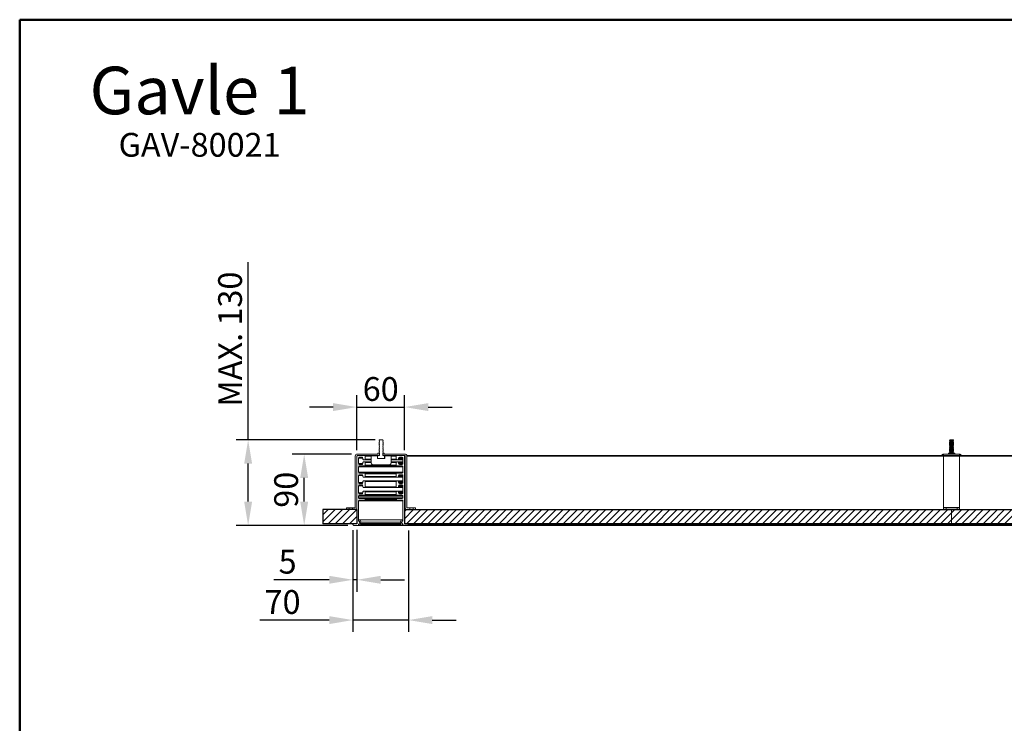
# Model space of a CAD drawing. Extents: x 20956 to 23440, y -5766 to -3116.
# Drawn here: x 20956 to 22198, y -4003 to -3116 of the extents above; entities that cross this region are included whole.
import ezdxf

# ---------------------------------------------------------------- set-up
doc = ezdxf.new("R2010")
doc.units = 0
doc.layers.get('0').update_dxf_attribs({"linetype": 'CONTINUOUS'})
doc.layers.get('DEFPOINTS').update_dxf_attribs({"linetype": 'CONTINUOUS'})
doc.layers.add('AM_VIS', color=7, linetype='CONTINUOUS', lineweight=50)
doc.layers.add('FORMAT', color=7, linetype='CONTINUOUS')
doc.styles.get("Standard").update_dxf_attribs({"font": 'arial_0.ttf'})
doc.dimstyles.new('YUTH', dxfattribs={"dimscale": 12, "dimtxt": 2.5, "dimasz": 2.5, "dimexe": 1.25, "dimexo": 0.625, "dimtad": 1, "dimdec": 0, "dimzin": 0, "dimdsep": 46, "dimlunit": 6, "dimtxsty": 'Standard', "dimcen": 2.5, "dimclrd": 5, "dimclre": 5, "dimclrt": 2, "dimadec": 0, "dimazin": 0, "dimtfac": 1, "dimtdec": 0, "dimtmove": 0, "dimatfit": 3, "dimfxl": 0, "dimtolj": 1, "dimtzin": 0, "dimarcsym": 0})
pattern_1 = [(45, (21089.648, -6369.13), (-4.490577, 4.490577), [])]

# ---------------------------------------------------------------- blocks, each defined once
blk = doc.blocks.new('*D91')
at = {"layer": 'AM_VIS', "color": 5, "lineweight": -2}
for p, q in [((21374.3, -3663.7), (21299.8, -3663.7)), ((21314.8, -3723.7), (21314.8, -3693.7)), ((21370, -3753.7), (21299.8, -3753.7))]:
    blk.add_line(p, q, dxfattribs=at)
at = {"layer": 'AM_VIS', "color": 5}
for points in [[(21309.8, -3693.7), (21319.8, -3693.7), (21314.8, -3663.7)], [(21309.8, -3723.7), (21319.8, -3723.7), (21314.8, -3753.7)]]:
    blk.add_solid(points, dxfattribs=at)
at = {"layer": 'DEFPOINTS', "color": 0}
for p in [(21314.8, -3663.7), (21381.8, -3663.7), (21377.5, -3753.7)]:
    blk.add_point(p, dxfattribs=at)
at = {"layer": 'AM_VIS', "color": 2, "insert": (21292, -3708.7), "char_height": 30, "attachment_point": 5, "rotation": 90}
blk.add_mtext('\\A1;90', dxfattribs=at)
blk = doc.blocks.new('*D92')
at = {"layer": 'AM_VIS', "color": 5, "lineweight": -2}
for p, q in [((21376.3, -3759.9), (21376.3, -3837.2)), ((21381.3, -3759.2), (21381.3, -3837.2)), ((21346.3, -3822.2), (21276.4, -3822.2)), ((21381.3, -3822.2), (21376.3, -3822.2)), ((21411.3, -3822.2), (21441.3, -3822.2))]:
    blk.add_line(p, q, dxfattribs=at)
at = {"layer": 'AM_VIS', "color": 5}
for points in [[(21346.3, -3817.2), (21346.3, -3827.2), (21376.3, -3822.2)], [(21411.3, -3817.2), (21411.3, -3827.2), (21381.3, -3822.2)]]:
    blk.add_solid(points, dxfattribs=at)
at = {"layer": 'DEFPOINTS', "color": 0}
for p in [(21376.3, -3752.4), (21381.3, -3751.7), (21381.3, -3822.2)]:
    blk.add_point(p, dxfattribs=at)
at = {"layer": 'AM_VIS', "color": 2, "insert": (21293.9, -3799.4), "char_height": 30, "attachment_point": 5}
blk.add_mtext('\\A1;5', dxfattribs=at)
blk = doc.blocks.new('*D93')
at = {"layer": 'AM_VIS', "color": 5, "lineweight": -2}
for p, q in [((21376.3, -3759.7), (21376.3, -3888)), ((21446.3, -3759.9), (21446.3, -3888)), ((21346.3, -3873), (21258.7, -3873)), ((21446.3, -3873), (21376.3, -3873)), ((21476.3, -3873), (21506.3, -3873))]:
    blk.add_line(p, q, dxfattribs=at)
at = {"layer": 'AM_VIS', "color": 5}
for points in [[(21346.3, -3868), (21346.3, -3878), (21376.3, -3873)], [(21476.3, -3868), (21476.3, -3878), (21446.3, -3873)]]:
    blk.add_solid(points, dxfattribs=at)
at = {"layer": 'DEFPOINTS', "color": 0}
for p in [(21376.3, -3752.2), (21446.3, -3752.4), (21446.3, -3873)]:
    blk.add_point(p, dxfattribs=at)
at = {"layer": 'AM_VIS', "color": 2, "insert": (21287.5, -3850.2), "char_height": 30, "attachment_point": 5}
blk.add_mtext('\\A1;70', dxfattribs=at)
blk = doc.blocks.new('*D94')
at = {"layer": 'AM_VIS', "color": 5, "lineweight": -2}
for p, q in [((21244.1, -3645.7), (21244.1, -3421.8)), ((21404.3, -3645.7), (21229.1, -3645.7)), ((21244.1, -3723.7), (21244.1, -3675.7)), ((21370, -3753.7), (21229.1, -3753.7))]:
    blk.add_line(p, q, dxfattribs=at)
at = {"layer": 'AM_VIS', "color": 5}
for points in [[(21239.1, -3675.7), (21249.1, -3675.7), (21244.1, -3645.7)], [(21239.1, -3723.7), (21249.1, -3723.7), (21244.1, -3753.7)]]:
    blk.add_solid(points, dxfattribs=at)
at = {"layer": 'DEFPOINTS', "color": 0}
for p in [(21244.1, -3645.7), (21411.8, -3645.7), (21377.5, -3753.7)]:
    blk.add_point(p, dxfattribs=at)
at = {"layer": 'AM_VIS', "color": 2, "insert": (21221.3, -3518.8), "char_height": 30, "attachment_point": 5, "rotation": 90}
blk.add_mtext('\\A1;MAX. 130', dxfattribs=at)
blk = doc.blocks.new('*D99')
at = {"layer": 'AM_VIS', "color": 5, "lineweight": -2}
for p, q in [((21381.3, -3658.7), (21381.3, -3589.5)), ((21441.3, -3658.7), (21441.3, -3589.5)), ((21351.3, -3604.5), (21321.3, -3604.5)), ((21381.3, -3604.5), (21441.3, -3604.5)), ((21471.3, -3604.5), (21501.3, -3604.5))]:
    blk.add_line(p, q, dxfattribs=at)
at = {"layer": 'AM_VIS', "color": 5}
for points in [[(21351.3, -3599.5), (21351.3, -3609.5), (21381.3, -3604.5)], [(21471.3, -3599.5), (21471.3, -3609.5), (21441.3, -3604.5)]]:
    blk.add_solid(points, dxfattribs=at)
at = {"layer": 'DEFPOINTS', "color": 0}
for p in [(21441.3, -3604.5), (21381.3, -3666.2), (21441.3, -3666.2)]:
    blk.add_point(p, dxfattribs=at)
at = {"layer": 'AM_VIS', "color": 2, "insert": (21411.3, -3581.7), "char_height": 30, "attachment_point": 5}
blk.add_mtext('\\A1;60', dxfattribs=at)

msp = doc.modelspace()

# ---------------------------------------------------------------- hatches: boundary and pattern name
at = {"layer": 'FORMAT'}
h = msp.add_hatch(dxfattribs=at)
h.set_pattern_fill('ANSI31', scale=2.0002, style=0)
h.set_pattern_definition(pattern_1)
h.paths.add_polyline_path([(21381.3, -3733.7), (21338.5, -3733.7), (21338.5, -3751.7), (21381.3, -3751.7)], flags=0)
h = msp.add_hatch(dxfattribs=at)
h.set_pattern_fill('ANSI31', scale=2.0002, style=0)
h.set_pattern_definition(pattern_1)
h.paths.add_polyline_path([(22821.3, -3751.7), (22821.3, -3733.7), (21441.3, -3733.7), (21441.3, -3751.7)])

# ---------------------------------------------------------------- linework, layer by layer
at = {"color": 7, "linetype": 'Continuous', "lineweight": 15}
for p, q in [((21409.3, -3646.5), (21409.7, -3646.2)), ((21409.3, -3646.7), (21409.3, -3646.5)), ((21409.7, -3647), (21409.3, -3646.7)), ((21409.3, -3647.3), (21409.7, -3647)), ((21409.3, -3647.5), (21409.3, -3647.3)), ((21409.7, -3647.8), (21409.3, -3647.5)), ((21409.3, -3648.1), (21409.7, -3647.8)), ((21409.3, -3648.3), (21409.3, -3648.1)), ((21409.7, -3648.6), (21409.3, -3648.3)), ((21409.3, -3648.9), (21409.7, -3648.6)), ((21409.3, -3649.1), (21409.3, -3648.9)), ((21409.7, -3649.4), (21409.3, -3649.1)), ((21409.3, -3649.7), (21409.7, -3649.4)), ((21409.3, -3649.9), (21409.3, -3649.7)), ((21409.7, -3650.2), (21409.3, -3649.9)), ((21409.3, -3650.5), (21409.7, -3650.2)), ((21409.3, -3650.7), (21409.3, -3650.5)), ((21409.7, -3651), (21409.3, -3650.7)), ((21409.3, -3651.3), (21409.7, -3651)), ((21409.5, -3646), (21409.7, -3645.7)), ((21409.7, -3646.2), (21409.5, -3646)), ((21409.7, -3645.7), (21413.9, -3645.7)), ((21413.9, -3645.7), (21414.1, -3646)), ((21414.1, -3646), (21413.9, -3646.2)), ((21413.9, -3646.2), (21414.3, -3646.5)), ((21414.3, -3646.7), (21413.9, -3647)), ((21413.9, -3647), (21414.3, -3647.3)), ((21414.3, -3647.5), (21413.9, -3647.8)), ((21413.9, -3647.8), (21414.3, -3648.1)), ((21414.3, -3648.3), (21413.9, -3648.6)), ((21413.9, -3648.6), (21414.3, -3648.9)), ((21414.3, -3649.1), (21413.9, -3649.4)), ((21413.9, -3649.4), (21414.3, -3649.7)), ((21414.3, -3649.9), (21413.9, -3650.2)), ((21413.9, -3650.2), (21414.3, -3650.5)), ((21414.3, -3650.7), (21413.9, -3651)), ((21413.9, -3651), (21414.3, -3651.3)), ((21414.3, -3646.5), (21414.3, -3646.7)), ((21414.3, -3647.3), (21414.3, -3647.5)), ((21414.3, -3648.1), (21414.3, -3648.3)), ((21414.3, -3648.9), (21414.3, -3649.1)), ((21414.3, -3649.7), (21414.3, -3649.9)), ((21414.3, -3650.5), (21414.3, -3650.7)), ((22129.2, -3646.2), (22128.8, -3646.5)), ((22128.8, -3646.5), (22128.8, -3646.7)), ((22131.5, -3646.5), (22128.8, -3646.5)), ((22128.8, -3646.7), (22129.2, -3647)), ((22131.5, -3646.7), (22128.8, -3646.7)), ((22129.2, -3647), (22128.8, -3647.3)), ((22128.8, -3647.3), (22128.8, -3647.5)), ((22131.5, -3647.3), (22128.8, -3647.3)), ((22128.8, -3647.5), (22129.2, -3647.8)), ((22131.5, -3647.5), (22128.8, -3647.5)), ((22129.2, -3647.8), (22128.8, -3648.1)), ((22128.8, -3648.1), (22128.8, -3648.3)), ((22131.5, -3648.1), (22128.8, -3648.1)), ((22128.8, -3648.3), (22129.2, -3648.6)), ((22131.5, -3648.3), (22128.8, -3648.3)), ((22129.2, -3648.6), (22128.8, -3648.9)), ((22128.8, -3648.9), (22128.8, -3649.1)), ((22131.5, -3648.9), (22128.8, -3648.9)), ((22128.8, -3649.1), (22129.2, -3649.4)), ((22131.5, -3649.1), (22128.8, -3649.1)), ((22129.2, -3649.4), (22128.8, -3649.7)), ((22128.8, -3649.7), (22128.8, -3649.9)), ((22131.5, -3649.7), (22128.8, -3649.7)), ((22128.8, -3649.9), (22129.2, -3650.2)), ((22131.5, -3649.9), (22128.8, -3649.9)), ((22129.2, -3650.2), (22128.8, -3650.5)), ((22128.8, -3650.5), (22128.8, -3650.7)), ((22131.5, -3650.5), (22128.8, -3650.5)), ((22128.8, -3650.7), (22129.2, -3651)), ((22131.5, -3650.7), (22128.8, -3650.7)), ((22129.2, -3651), (22128.8, -3651.3)), ((22129.2, -3645.7), (22129, -3646)), ((22129, -3646), (22129.2, -3646.2)), ((22129, -3646), (22133.6, -3646)), ((22129.3, -3645.7), (22129.2, -3645.7)), ((22131.5, -3646.2), (22129.2, -3646.2)), ((22131.5, -3647), (22129.2, -3647)), ((22131.5, -3647.8), (22129.2, -3647.8)), ((22131.5, -3648.6), (22129.2, -3648.6)), ((22131.5, -3649.4), (22129.2, -3649.4)), ((22131.5, -3650.2), (22129.2, -3650.2)), ((22131.5, -3651), (22129.2, -3651)), ((22133.4, -3645.7), (22129.3, -3645.7)), ((22133.4, -3646.2), (22131.5, -3646.2)), ((22133.8, -3646.5), (22131.5, -3646.5)), ((22133.8, -3646.7), (22131.5, -3646.7)), ((22133.4, -3647), (22131.5, -3647)), ((22133.8, -3647.3), (22131.5, -3647.3)), ((22133.8, -3647.5), (22131.5, -3647.5)), ((22133.4, -3647.8), (22131.5, -3647.8)), ((22133.8, -3648.1), (22131.5, -3648.1)), ((22133.8, -3648.3), (22131.5, -3648.3)), ((22133.4, -3648.6), (22131.5, -3648.6)), ((22133.8, -3648.9), (22131.5, -3648.9)), ((22133.8, -3649.1), (22131.5, -3649.1)), ((22133.4, -3649.4), (22131.5, -3649.4)), ((22133.8, -3649.7), (22131.5, -3649.7)), ((22133.8, -3649.9), (22131.5, -3649.9)), ((22133.4, -3650.2), (22131.5, -3650.2)), ((22133.8, -3650.5), (22131.5, -3650.5)), ((22133.8, -3650.7), (22131.5, -3650.7)), ((22133.4, -3651), (22131.5, -3651)), ((22133.6, -3646), (22133.4, -3645.7)), ((22133.4, -3646.2), (22133.6, -3646)), ((22133.8, -3646.5), (22133.4, -3646.2)), ((22133.4, -3647), (22133.8, -3646.7)), ((22133.8, -3647.3), (22133.4, -3647)), ((22133.4, -3647.8), (22133.8, -3647.5)), ((22133.8, -3648.1), (22133.4, -3647.8)), ((22133.4, -3648.6), (22133.8, -3648.3)), ((22133.8, -3648.9), (22133.4, -3648.6)), ((22133.4, -3649.4), (22133.8, -3649.1)), ((22133.8, -3649.7), (22133.4, -3649.4)), ((22133.4, -3650.2), (22133.8, -3649.9)), ((22133.8, -3650.5), (22133.4, -3650.2)), ((22133.4, -3651), (22133.8, -3650.7)), ((22133.8, -3651.3), (22133.4, -3651)), ((22133.8, -3646.7), (22133.8, -3646.5)), ((22133.8, -3647.5), (22133.8, -3647.3)), ((22133.8, -3648.3), (22133.8, -3648.1)), ((22133.8, -3649.1), (22133.8, -3648.9)), ((22133.8, -3649.9), (22133.8, -3649.7)), ((22133.8, -3650.7), (22133.8, -3650.5)), ((21407.8, -3663.7), (21407.8, -3662.7)), ((21409.7, -3662.7), (21407.8, -3662.7)), ((21409.3, -3651.5), (21409.3, -3651.3)), ((21409.7, -3651.8), (21409.3, -3651.5)), ((21409.3, -3652.1), (21409.7, -3651.8)), ((21409.3, -3652.3), (21409.3, -3652.1)), ((21409.7, -3652.6), (21409.3, -3652.3)), ((21409.3, -3652.9), (21409.7, -3652.6)), ((21409.3, -3653.1), (21409.3, -3652.9)), ((21409.7, -3653.4), (21409.3, -3653.1)), ((21409.3, -3653.7), (21409.7, -3653.4)), ((21409.3, -3653.9), (21409.3, -3653.7)), ((21409.7, -3654.2), (21409.3, -3653.9)), ((21409.3, -3654.5), (21409.7, -3654.2)), ((21409.3, -3654.7), (21409.3, -3654.5)), ((21409.7, -3655), (21409.3, -3654.7)), ((21409.3, -3655.3), (21409.7, -3655)), ((21409.3, -3655.5), (21409.3, -3655.3)), ((21409.7, -3655.8), (21409.3, -3655.5)), ((21409.3, -3656.1), (21409.7, -3655.8)), ((21409.3, -3656.3), (21409.3, -3656.1)), ((21409.7, -3656.6), (21409.3, -3656.3)), ((21409.3, -3656.9), (21409.7, -3656.6)), ((21409.3, -3657.1), (21409.3, -3656.9)), ((21409.7, -3657.4), (21409.3, -3657.1)), ((21409.3, -3657.7), (21409.7, -3657.4)), ((21409.3, -3657.9), (21409.3, -3657.7)), ((21409.7, -3658.2), (21409.3, -3657.9)), ((21409.3, -3658.5), (21409.7, -3658.2)), ((21409.3, -3658.7), (21409.3, -3658.5)), ((21409.7, -3659), (21409.3, -3658.7)), ((21409.3, -3659.3), (21409.7, -3659)), ((21409.3, -3659.5), (21409.3, -3659.3)), ((21409.7, -3659.8), (21409.3, -3659.5)), ((21409.3, -3660.1), (21409.7, -3659.8)), ((21409.3, -3660.3), (21409.3, -3660.1)), ((21409.7, -3660.6), (21409.3, -3660.3)), ((21409.3, -3660.9), (21409.7, -3660.6)), ((21409.3, -3661.1), (21409.3, -3660.9)), ((21409.7, -3661.4), (21409.3, -3661.1)), ((21409.3, -3661.7), (21409.7, -3661.4)), ((21409.3, -3661.9), (21409.3, -3661.7)), ((21409.7, -3662.2), (21409.3, -3661.9)), ((21409.3, -3662.5), (21409.7, -3662.2)), ((21409.3, -3662.7), (21409.3, -3662.5)), ((21409.7, -3663), (21409.3, -3662.7)), ((21409.3, -3663.3), (21409.7, -3663)), ((21409.3, -3663.5), (21409.3, -3663.3)), ((21409.7, -3663.8), (21409.3, -3663.5)), ((21409.7, -3662.7), (21409.7, -3665.7)), ((21414.3, -3651.5), (21413.9, -3651.8)), ((21413.9, -3651.8), (21414.3, -3652.1)), ((21414.3, -3652.3), (21413.9, -3652.6)), ((21413.9, -3652.6), (21414.3, -3652.9)), ((21414.3, -3653.1), (21413.9, -3653.4)), ((21413.9, -3653.4), (21414.3, -3653.7)), ((21414.3, -3653.9), (21413.9, -3654.2)), ((21413.9, -3654.2), (21414.3, -3654.5)), ((21414.3, -3654.7), (21413.9, -3655)), ((21413.9, -3655), (21414.3, -3655.3)), ((21414.3, -3655.5), (21413.9, -3655.8)), ((21413.9, -3655.8), (21414.3, -3656.1)), ((21414.3, -3656.3), (21413.9, -3656.6)), ((21413.9, -3656.6), (21414.3, -3656.9)), ((21414.3, -3657.1), (21413.9, -3657.4)), ((21413.9, -3657.4), (21414.3, -3657.7)), ((21414.3, -3657.9), (21413.9, -3658.2)), ((21413.9, -3658.2), (21414.3, -3658.5)), ((21414.3, -3658.7), (21413.9, -3659)), ((21413.9, -3659), (21414.3, -3659.3)), ((21414.3, -3659.5), (21413.9, -3659.8)), ((21413.9, -3659.8), (21414.3, -3660.1)), ((21414.3, -3660.3), (21413.9, -3660.6)), ((21413.9, -3660.6), (21414.3, -3660.9)), ((21414.3, -3661.1), (21413.9, -3661.4)), ((21413.9, -3661.4), (21414.3, -3661.7)), ((21414.3, -3661.9), (21413.9, -3662.2)), ((21413.9, -3662.2), (21414.3, -3662.5)), ((21413.9, -3665.7), (21413.9, -3662.7)), ((21415.8, -3662.7), (21413.9, -3662.7)), ((21414.3, -3662.7), (21413.9, -3663)), ((21413.9, -3663), (21414.3, -3663.3)), ((21414.3, -3663.5), (21413.9, -3663.8)), ((21414.3, -3651.3), (21414.3, -3651.5)), ((21414.3, -3652.1), (21414.3, -3652.3)), ((21414.3, -3652.9), (21414.3, -3653.1)), ((21414.3, -3653.7), (21414.3, -3653.9)), ((21414.3, -3654.5), (21414.3, -3654.7)), ((21414.3, -3655.3), (21414.3, -3655.5)), ((21414.3, -3656.1), (21414.3, -3656.3)), ((21414.3, -3656.9), (21414.3, -3657.1)), ((21414.3, -3657.7), (21414.3, -3657.9)), ((21414.3, -3658.5), (21414.3, -3658.7)), ((21414.3, -3659.3), (21414.3, -3659.5)), ((21414.3, -3660.1), (21414.3, -3660.3)), ((21414.3, -3660.9), (21414.3, -3661.1)), ((21414.3, -3661.7), (21414.3, -3661.9)), ((21414.3, -3662.5), (21414.3, -3662.7)), ((21414.3, -3663.3), (21414.3, -3663.5)), ((21415.8, -3662.7), (21415.8, -3663.7)), ((22127.3, -3662.7), (22127.3, -3663.7)), ((22127.3, -3662.7), (22131.3, -3662.7)), ((22128.8, -3651.3), (22128.8, -3651.5)), ((22131.5, -3651.3), (22128.8, -3651.3)), ((22128.8, -3651.5), (22129.2, -3651.8)), ((22131.5, -3651.5), (22128.8, -3651.5)), ((22129.2, -3651.8), (22128.8, -3652.1)), ((22128.8, -3652.1), (22128.8, -3652.3)), ((22131.5, -3652.1), (22128.8, -3652.1)), ((22128.8, -3652.3), (22129.2, -3652.6)), ((22131.5, -3652.3), (22128.8, -3652.3)), ((22129.2, -3652.6), (22128.8, -3652.9)), ((22128.8, -3652.9), (22128.8, -3653.1)), ((22131.5, -3652.9), (22128.8, -3652.9)), ((22128.8, -3653.1), (22129.2, -3653.4)), ((22131.5, -3653.1), (22128.8, -3653.1)), ((22129.2, -3653.4), (22128.8, -3653.7)), ((22128.8, -3653.7), (22128.8, -3653.9)), ((22131.5, -3653.7), (22128.8, -3653.7)), ((22128.8, -3653.9), (22129.2, -3654.2)), ((22131.5, -3653.9), (22128.8, -3653.9)), ((22129.2, -3654.2), (22128.8, -3654.5)), ((22128.8, -3654.5), (22128.8, -3654.7)), ((22131.5, -3654.5), (22128.8, -3654.5)), ((22128.8, -3654.7), (22129.2, -3655)), ((22131.5, -3654.7), (22128.8, -3654.7)), ((22129.2, -3655), (22128.8, -3655.3)), ((22128.8, -3655.3), (22128.8, -3655.5)), ((22131.5, -3655.3), (22128.8, -3655.3)), ((22128.8, -3655.5), (22129.2, -3655.8)), ((22131.5, -3655.5), (22128.8, -3655.5)), ((22129.2, -3655.8), (22128.8, -3656.1)), ((22128.8, -3656.1), (22128.8, -3656.3)), ((22131.5, -3656.1), (22128.8, -3656.1)), ((22128.8, -3656.3), (22129.2, -3656.6)), ((22131.5, -3656.3), (22128.8, -3656.3)), ((22129.2, -3656.6), (22128.8, -3656.9)), ((22128.8, -3656.9), (22128.8, -3657.1)), ((22131.5, -3656.9), (22128.8, -3656.9)), ((22128.8, -3657.1), (22129.2, -3657.4)), ((22131.5, -3657.1), (22128.8, -3657.1)), ((22129.2, -3657.4), (22128.8, -3657.7)), ((22128.8, -3657.7), (22128.8, -3657.9)), ((22131.5, -3657.7), (22128.8, -3657.7)), ((22128.8, -3657.9), (22129.2, -3658.2)), ((22131.5, -3657.9), (22128.8, -3657.9)), ((22129.2, -3658.2), (22128.8, -3658.5)), ((22128.8, -3658.5), (22128.8, -3658.7)), ((22131.5, -3658.5), (22128.8, -3658.5)), ((22128.8, -3658.7), (22129.2, -3659)), ((22131.5, -3658.7), (22128.8, -3658.7)), ((22129.2, -3659), (22128.8, -3659.3)), ((22128.8, -3659.3), (22128.8, -3659.5)), ((22131.5, -3659.3), (22128.8, -3659.3)), ((22128.8, -3659.5), (22129.2, -3659.8)), ((22131.5, -3659.5), (22128.8, -3659.5)), ((22129.2, -3659.8), (22128.8, -3660.1)), ((22128.8, -3660.1), (22128.8, -3660.3)), ((22131.5, -3660.1), (22128.8, -3660.1)), ((22128.8, -3660.3), (22129.2, -3660.6)), ((22131.5, -3660.3), (22128.8, -3660.3)), ((22129.2, -3660.6), (22128.8, -3660.9)), ((22128.8, -3660.9), (22128.8, -3661.1)), ((22131.5, -3660.9), (22128.8, -3660.9)), ((22128.8, -3661.1), (22129.2, -3661.4)), ((22131.5, -3661.1), (22128.8, -3661.1)), ((22129.2, -3661.4), (22128.8, -3661.7)), ((22128.8, -3661.7), (22128.8, -3661.9)), ((22131.5, -3661.7), (22128.8, -3661.7)), ((22128.8, -3661.9), (22129.2, -3662.2)), ((22131.5, -3661.9), (22128.8, -3661.9)), ((22129.2, -3662.2), (22128.8, -3662.5)), ((22128.8, -3662.5), (22128.8, -3662.7)), ((22131.5, -3662.5), (22128.8, -3662.5)), ((22128.8, -3662.7), (22128.8, -3662.7)), ((22131.5, -3662.7), (22128.8, -3662.7)), ((22131.5, -3651.8), (22129.2, -3651.8)), ((22131.5, -3652.6), (22129.2, -3652.6)), ((22131.5, -3653.4), (22129.2, -3653.4)), ((22131.5, -3654.2), (22129.2, -3654.2)), ((22131.5, -3655), (22129.2, -3655)), ((22131.5, -3655.8), (22129.2, -3655.8)), ((22131.5, -3656.6), (22129.2, -3656.6)), ((22131.5, -3657.4), (22129.2, -3657.4)), ((22131.5, -3658.2), (22129.2, -3658.2)), ((22131.5, -3659), (22129.2, -3659)), ((22131.5, -3659.8), (22129.2, -3659.8)), ((22131.5, -3660.6), (22129.2, -3660.6)), ((22131.5, -3661.4), (22129.2, -3661.4)), ((22131.5, -3662.2), (22129.2, -3662.2)), ((22131.3, -3662.7), (22135.3, -3662.7)), ((22133.8, -3651.3), (22131.5, -3651.3)), ((22133.8, -3651.5), (22131.5, -3651.5)), ((22133.4, -3651.8), (22131.5, -3651.8)), ((22133.8, -3652.1), (22131.5, -3652.1)), ((22133.8, -3652.3), (22131.5, -3652.3)), ((22133.4, -3652.6), (22131.5, -3652.6)), ((22133.8, -3652.9), (22131.5, -3652.9)), ((22133.8, -3653.1), (22131.5, -3653.1)), ((22133.4, -3653.4), (22131.5, -3653.4)), ((22133.8, -3653.7), (22131.5, -3653.7)), ((22133.8, -3653.9), (22131.5, -3653.9)), ((22133.4, -3654.2), (22131.5, -3654.2)), ((22133.8, -3654.5), (22131.5, -3654.5)), ((22133.8, -3654.7), (22131.5, -3654.7)), ((22133.4, -3655), (22131.5, -3655)), ((22133.8, -3655.3), (22131.5, -3655.3)), ((22133.8, -3655.5), (22131.5, -3655.5)), ((22133.4, -3655.8), (22131.5, -3655.8)), ((22133.8, -3656.1), (22131.5, -3656.1)), ((22133.8, -3656.3), (22131.5, -3656.3)), ((22133.4, -3656.6), (22131.5, -3656.6)), ((22133.8, -3656.9), (22131.5, -3656.9)), ((22133.8, -3657.1), (22131.5, -3657.1)), ((22133.4, -3657.4), (22131.5, -3657.4)), ((22133.8, -3657.7), (22131.5, -3657.7)), ((22133.8, -3657.9), (22131.5, -3657.9)), ((22133.4, -3658.2), (22131.5, -3658.2)), ((22133.8, -3658.5), (22131.5, -3658.5)), ((22133.8, -3658.7), (22131.5, -3658.7)), ((22133.4, -3659), (22131.5, -3659)), ((22133.8, -3659.3), (22131.5, -3659.3)), ((22133.8, -3659.5), (22131.5, -3659.5)), ((22133.4, -3659.8), (22131.5, -3659.8)), ((22133.8, -3660.1), (22131.5, -3660.1)), ((22133.8, -3660.3), (22131.5, -3660.3)), ((22133.4, -3660.6), (22131.5, -3660.6)), ((22133.8, -3660.9), (22131.5, -3660.9)), ((22133.8, -3661.1), (22131.5, -3661.1)), ((22133.4, -3661.4), (22131.5, -3661.4)), ((22133.8, -3661.7), (22131.5, -3661.7)), ((22133.8, -3661.9), (22131.5, -3661.9)), ((22133.4, -3662.2), (22131.5, -3662.2)), ((22133.8, -3662.5), (22131.5, -3662.5)), ((22133.8, -3662.7), (22131.5, -3662.7)), ((22133.4, -3651.8), (22133.8, -3651.5)), ((22133.8, -3652.1), (22133.4, -3651.8)), ((22133.4, -3652.6), (22133.8, -3652.3)), ((22133.8, -3652.9), (22133.4, -3652.6)), ((22133.4, -3653.4), (22133.8, -3653.1)), ((22133.8, -3653.7), (22133.4, -3653.4)), ((22133.4, -3654.2), (22133.8, -3653.9)), ((22133.8, -3654.5), (22133.4, -3654.2)), ((22133.4, -3655), (22133.8, -3654.7)), ((22133.8, -3655.3), (22133.4, -3655)), ((22133.4, -3655.8), (22133.8, -3655.5)), ((22133.8, -3656.1), (22133.4, -3655.8)), ((22133.4, -3656.6), (22133.8, -3656.3)), ((22133.8, -3656.9), (22133.4, -3656.6)), ((22133.4, -3657.4), (22133.8, -3657.1)), ((22133.8, -3657.7), (22133.4, -3657.4)), ((22133.4, -3658.2), (22133.8, -3657.9)), ((22133.8, -3658.5), (22133.4, -3658.2)), ((22133.4, -3659), (22133.8, -3658.7)), ((22133.8, -3659.3), (22133.4, -3659)), ((22133.4, -3659.8), (22133.8, -3659.5)), ((22133.8, -3660.1), (22133.4, -3659.8)), ((22133.4, -3660.6), (22133.8, -3660.3)), ((22133.8, -3660.9), (22133.4, -3660.6)), ((22133.4, -3661.4), (22133.8, -3661.1)), ((22133.8, -3661.7), (22133.4, -3661.4)), ((22133.4, -3662.2), (22133.8, -3661.9)), ((22133.8, -3662.5), (22133.4, -3662.2)), ((22133.8, -3651.5), (22133.8, -3651.3)), ((22133.8, -3652.3), (22133.8, -3652.1)), ((22133.8, -3653.1), (22133.8, -3652.9)), ((22133.8, -3653.9), (22133.8, -3653.7)), ((22133.8, -3654.7), (22133.8, -3654.5)), ((22133.8, -3655.5), (22133.8, -3655.3)), ((22133.8, -3656.3), (22133.8, -3656.1)), ((22133.8, -3657.1), (22133.8, -3656.9)), ((22133.8, -3657.9), (22133.8, -3657.7)), ((22133.8, -3658.7), (22133.8, -3658.5)), ((22133.8, -3659.5), (22133.8, -3659.3)), ((22133.8, -3660.3), (22133.8, -3660.1)), ((22133.8, -3661.1), (22133.8, -3660.9)), ((22133.8, -3661.9), (22133.8, -3661.7)), ((22133.8, -3662.7), (22133.8, -3662.5)), ((22133.8, -3662.7), (22133.8, -3662.7)), ((22135.3, -3663.7), (22135.3, -3662.7)), ((21379.3, -3666.2), (21379.3, -3731.2)), ((21381.3, -3666.2), (21381.3, -3731.2)), ((21381.3, -3666.2), (21381.3, -3751.2)), ((21407.8, -3663.7), (21381.8, -3663.7)), ((21409.7, -3665.7), (21381.8, -3665.7)), ((21391.3, -3665.7), (21381.8, -3665.7)), ((21383.3, -3675.7), (21383.3, -3668.7)), ((21388.8, -3668.7), (21383.3, -3668.7)), ((21383.3, -3675.7), (21388.8, -3675.7)), ((21384.3, -3667.7), (21387.8, -3667.7)), ((21388.8, -3668.7), (21388.8, -3670)), ((21388.8, -3674.5), (21388.8, -3675.7)), ((21389.8, -3671), (21390.8, -3671)), ((21390.8, -3673.5), (21389.8, -3673.5)), ((21399.3, -3671), (21390.8, -3671)), ((21390.8, -3673.5), (21399.3, -3673.5)), ((21391.8, -3670), (21391.8, -3666.2)), ((21399.3, -3666.2), (21391.8, -3666.2)), ((21391.8, -3670), (21399.3, -3670)), ((21391.8, -3677.7), (21391.8, -3674.5)), ((21399.3, -3674.5), (21391.8, -3674.5)), ((21399.3, -3665.7), (21399.3, -3665.9)), ((21399.3, -3665.9), (21399.3, -3675.1)), ((21399.3, -3665.9), (21407.8, -3665.9)), ((21407.4, -3669.1), (21407.4, -3666.2)), ((21407.8, -3666.2), (21407.4, -3666.2)), ((21407.4, -3669.1), (21407.8, -3669.4)), ((21407.8, -3665.7), (21407.8, -3666.2)), ((21409.3, -3665.7), (21407.8, -3665.7)), ((21415.8, -3669.4), (21407.8, -3669.4)), ((21409.3, -3664.1), (21409.7, -3663.8)), ((21409.3, -3664.3), (21409.3, -3664.1)), ((21409.7, -3664.6), (21409.3, -3664.3)), ((21409.3, -3664.9), (21409.7, -3664.6)), ((21409.3, -3665.1), (21409.3, -3664.9)), ((21409.7, -3665.4), (21409.3, -3665.1)), ((21409.3, -3665.7), (21409.7, -3665.4)), ((21413.9, -3663.8), (21414.3, -3664.1)), ((21414.3, -3664.3), (21413.9, -3664.6)), ((21413.9, -3664.6), (21414.3, -3664.9)), ((21414.3, -3665.1), (21413.9, -3665.4)), ((21413.9, -3665.4), (21414.3, -3665.7)), ((21441.8, -3665.7), (21413.9, -3665.7)), ((21414.3, -3664.1), (21414.3, -3664.3)), ((21414.3, -3664.9), (21414.3, -3665.1)), ((21415.8, -3665.7), (21414.3, -3665.7)), ((21441.8, -3663.7), (21415.8, -3663.7)), ((21415.8, -3666.2), (21415.8, -3665.7)), ((21415.8, -3665.9), (21424.3, -3665.9)), ((21416.2, -3666.2), (21415.8, -3666.2)), ((21415.8, -3669.4), (21416.2, -3669.1)), ((21416.2, -3666.2), (21416.2, -3669.1)), ((21416.2, -3666.2), (21416.4, -3666.2)), ((21416.4, -3669), (21416.2, -3669.1)), ((21416.4, -3666.2), (21416.4, -3669)), ((21424.3, -3665.9), (21424.3, -3665.7)), ((21424.3, -3675.1), (21424.3, -3665.9)), ((21430.8, -3666.2), (21424.3, -3666.2)), ((21424.3, -3670), (21430.8, -3670)), ((21431.8, -3671), (21424.3, -3671)), ((21424.3, -3673.5), (21431.8, -3673.5)), ((21430.8, -3674.5), (21424.3, -3674.5)), ((21430.8, -3666.2), (21430.8, -3670)), ((21430.8, -3674.5), (21430.8, -3677.7)), ((21440.8, -3665.7), (21431.3, -3665.7)), ((21431.8, -3671), (21432.8, -3671)), ((21432.8, -3673.5), (21431.8, -3673.5)), ((21439.3, -3671), (21432.8, -3671)), ((21432.8, -3673.5), (21439.3, -3673.5)), ((21433.8, -3670), (21433.8, -3668.7)), ((21439.3, -3668.7), (21433.8, -3668.7)), ((21433.8, -3670), (21439.3, -3670)), ((21433.8, -3675.7), (21433.8, -3674.5)), ((21439.3, -3674.5), (21433.8, -3674.5)), ((21433.8, -3675.7), (21439.3, -3675.7)), ((21434.8, -3667.7), (21438.3, -3667.7)), ((21439.3, -3668.7), (21439.3, -3675.7)), ((21441.3, -3751.2), (21441.3, -3666.2)), ((21442.3, -3666.2), (21441.3, -3666.2)), ((21442.3, -3731.2), (21442.3, -3666.2)), ((21444.3, -3665.7), (21641.3, -3665.7)), ((21444.3, -3731.2), (21444.3, -3666.2)), ((21641.3, -3666.2), (21444.3, -3666.2)), ((21641.3, -3665.7), (22818.3, -3665.7)), ((22818.3, -3666.2), (21641.3, -3666.2)), ((22119.5, -3664.5), (22118.3, -3665.7)), ((22120.8, -3665.7), (22119.5, -3664.5)), ((22121.3, -3663.7), (22121.3, -3666.2)), ((22121.3, -3663.7), (22141.3, -3663.7)), ((22121.3, -3666.2), (22141.3, -3666.2)), ((22121.3, -3666.2), (22121.3, -3731.2)), ((22141.3, -3663.7), (22141.3, -3666.2)), ((22141.3, -3666.2), (22141.3, -3731.2)), ((22141.8, -3665.7), (22143.1, -3664.5)), ((22144.3, -3665.7), (22143.1, -3664.5)), ((21383.3, -3686.7), (21383.3, -3679.7)), ((21439.3, -3679.7), (21383.3, -3679.7)), ((21383.3, -3686.7), (21439.3, -3686.7)), ((21387.8, -3676.7), (21384.3, -3676.7)), ((21384.3, -3678.7), (21390.8, -3678.7)), ((21390.8, -3687.7), (21384.3, -3687.7)), ((21431.8, -3678.7), (21390.8, -3678.7)), ((21390.8, -3687.7), (21431.8, -3687.7)), ((21391.8, -3677.7), (21430.8, -3677.7)), ((21402.3, -3677.2), (21421.3, -3677.2)), ((21431.8, -3678.7), (21438.3, -3678.7)), ((21438.3, -3687.7), (21431.8, -3687.7)), ((21438.3, -3676.7), (21434.8, -3676.7)), ((21439.3, -3679.7), (21439.3, -3686.7)), ((21383.3, -3699.7), (21383.3, -3690.7)), ((21388.8, -3690.7), (21383.3, -3690.7)), ((21383.3, -3699.7), (21388.8, -3699.7)), ((21384.3, -3689.7), (21387.8, -3689.7)), ((21387.8, -3700.7), (21384.3, -3700.7)), ((21388.8, -3690.7), (21388.8, -3692)), ((21388.8, -3698.5), (21388.8, -3699.7)), ((21389.8, -3693), (21390.8, -3693)), ((21390.8, -3697.5), (21389.8, -3697.5)), ((21431.8, -3693), (21390.8, -3693)), ((21390.8, -3697.5), (21431.8, -3697.5)), ((21391.8, -3692), (21391.8, -3688.7)), ((21430.8, -3688.7), (21391.8, -3688.7)), ((21391.8, -3692), (21430.8, -3692)), ((21391.8, -3705), (21391.8, -3698.5)), ((21430.8, -3698.5), (21391.8, -3698.5)), ((21430.8, -3688.7), (21430.8, -3692)), ((21430.8, -3698.5), (21430.8, -3705)), ((21431.8, -3693), (21432.8, -3693)), ((21432.8, -3697.5), (21431.8, -3697.5)), ((21439.3, -3693), (21432.8, -3693)), ((21432.8, -3697.5), (21439.3, -3697.5)), ((21433.8, -3692), (21433.8, -3690.7)), ((21439.3, -3690.7), (21433.8, -3690.7)), ((21433.8, -3692), (21439.3, -3692)), ((21433.8, -3699.7), (21433.8, -3698.5)), ((21439.3, -3698.5), (21433.8, -3698.5)), ((21433.8, -3699.7), (21439.3, -3699.7)), ((21434.8, -3689.7), (21438.3, -3689.7)), ((21438.3, -3700.7), (21434.8, -3700.7)), ((21439.3, -3690.7), (21439.3, -3699.7)), ((21383.3, -3712.7), (21383.3, -3703.7)), ((21388.8, -3703.7), (21383.3, -3703.7)), ((21383.3, -3712.7), (21388.8, -3712.7)), ((21384.3, -3702.7), (21387.8, -3702.7)), ((21388.8, -3703.7), (21388.8, -3705)), ((21388.8, -3711.5), (21388.8, -3712.7)), ((21389.8, -3706), (21390.8, -3706)), ((21390.8, -3710.5), (21389.8, -3710.5)), ((21431.8, -3706), (21390.8, -3706)), ((21390.8, -3710.5), (21431.8, -3710.5)), ((21391.8, -3705), (21430.8, -3705)), ((21391.8, -3714.7), (21391.8, -3711.5)), ((21430.8, -3711.5), (21391.8, -3711.5)), ((21430.8, -3711.5), (21430.8, -3714.7)), ((21431.8, -3706), (21432.8, -3706)), ((21432.8, -3710.5), (21431.8, -3710.5)), ((21439.3, -3706), (21432.8, -3706)), ((21432.8, -3710.5), (21439.3, -3710.5)), ((21433.8, -3705), (21433.8, -3703.7)), ((21439.3, -3703.7), (21433.8, -3703.7)), ((21433.8, -3705), (21439.3, -3705)), ((21433.8, -3712.7), (21433.8, -3711.5)), ((21439.3, -3711.5), (21433.8, -3711.5)), ((21433.8, -3712.7), (21439.3, -3712.7)), ((21434.8, -3702.7), (21438.3, -3702.7)), ((21439.3, -3703.7), (21439.3, -3712.7)), ((21383.3, -3718.7), (21383.3, -3716.7)), ((21439.3, -3716.7), (21383.3, -3716.7)), ((21383.3, -3718.7), (21439.3, -3718.7)), ((21383.3, -3747.7), (21383.3, -3722.7)), ((21439.3, -3722.7), (21383.3, -3722.7)), ((21387.8, -3713.7), (21384.3, -3713.7)), ((21384.3, -3715.7), (21390.8, -3715.7)), ((21390.8, -3719.7), (21384.3, -3719.7)), ((21384.3, -3721.7), (21390.8, -3721.7)), ((21431.8, -3715.7), (21390.8, -3715.7)), ((21390.8, -3719.7), (21431.8, -3719.7)), ((21431.8, -3721.7), (21390.8, -3721.7)), ((21391.8, -3714.7), (21430.8, -3714.7)), ((21430.8, -3720.7), (21391.8, -3720.7)), ((21431.8, -3715.7), (21438.3, -3715.7)), ((21438.3, -3719.7), (21431.8, -3719.7)), ((21431.8, -3721.7), (21438.3, -3721.7)), ((21438.3, -3713.7), (21434.8, -3713.7)), ((21439.3, -3716.7), (21439.3, -3718.7)), ((21439.3, -3722.7), (21439.3, -3747.7)), ((21368.3, -3733.7), (21368.3, -3731.7)), ((21371.5, -3731.7), (21368.3, -3731.7)), ((21371.5, -3733.7), (21368.3, -3733.7)), ((21371.5, -3731.7), (21371.5, -3733.7)), ((21375.7, -3731.7), (21371.5, -3731.7)), ((21375.7, -3733.7), (21371.5, -3733.7)), ((21375.7, -3733.7), (21375.7, -3731.7)), ((21378.8, -3731.7), (21375.7, -3731.7)), ((21378.8, -3733.7), (21375.7, -3733.7)), ((21448, -3731.7), (21444.8, -3731.7)), ((21448, -3733.7), (21444.8, -3733.7)), ((21448, -3731.7), (21448, -3733.7)), ((21452.2, -3731.7), (21448, -3731.7)), ((21452.2, -3733.7), (21448, -3733.7)), ((21452.2, -3733.7), (21452.2, -3731.7)), ((21455.3, -3731.7), (21452.2, -3731.7)), ((21455.3, -3733.7), (21452.2, -3733.7)), ((21455.3, -3731.7), (21455.3, -3733.7)), ((22121.3, -3731.2), (22121.3, -3731.7)), ((22121.3, -3731.2), (22141.3, -3731.2)), ((22121.3, -3733.7), (22121.3, -3731.7)), ((22121.3, -3731.7), (22124.3, -3731.7)), ((22124.3, -3733.7), (22121.3, -3733.7)), ((22124.3, -3731.7), (22124.3, -3733.7)), ((22124.3, -3731.7), (22138.3, -3731.7)), ((22124.3, -3733.7), (22138.3, -3733.7)), ((22131.3, -3751.2), (22131.3, -3733.7)), ((22138.3, -3733.7), (22138.3, -3731.7)), ((22138.3, -3731.7), (22141.3, -3731.7)), ((22141.3, -3733.7), (22138.3, -3733.7)), ((22141.3, -3731.2), (22141.3, -3731.7)), ((22141.3, -3731.7), (22141.3, -3733.7)), ((21383.3, -3747.7), (21383.9, -3747.7)), ((21383.8, -3747.4), (21383.8, -3747)), ((21384.5, -3748.2), (21383.8, -3748.2)), ((21384.2, -3751.8), (21384.8, -3749.4)), ((21384.2, -3751.5), (21384.8, -3749.5)), ((21439.3, -3746.6), (21384.3, -3746.6)), ((21384.5, -3746.6), (21438.1, -3746.6)), ((21386.2, -3749.7), (21385.7, -3751.3)), ((21386.2, -3749.7), (21436.5, -3749.7)), ((21436.9, -3751.3), (21436.5, -3749.7)), ((21437.8, -3749.4), (21438.5, -3751.8)), ((21437.8, -3749.4), (21437.8, -3749.4)), ((21437.8, -3749.5), (21438.4, -3751.5)), ((21438.4, -3746.6), (21439.3, -3746.6)), ((21438.5, -3748), (21439.3, -3748)), ((21438.8, -3747), (21438.8, -3747.4)), ((21438.8, -3747), (21439.3, -3747)), ((21438.8, -3747.4), (21439.3, -3747.4)), ((21376.3, -3752.2), (21376.3, -3752.5)), ((21376.4, -3752.9), (21377.2, -3753.6)), ((21380.8, -3751.7), (21376.8, -3751.7)), ((21377.5, -3753.7), (21382.4, -3753.7)), ((21440.2, -3753.7), (21382.4, -3753.7)), ((21382.9, -3753.4), (21383.1, -3752.5)), ((21382.9, -3753.4), (21383.6, -3753.4)), ((21383.5, -3752.5), (21383.1, -3752.5)), ((21383.4, -3752.2), (21384, -3751.8)), ((21383.4, -3752.2), (21383.8, -3752.2)), ((21383.4, -3752.9), (21383.5, -3752.6)), ((21383.7, -3752.3), (21384, -3752.1)), ((21438.7, -3753.5), (21383.9, -3753.5)), ((21384.1, -3751.8), (21384, -3751.8)), ((21385.7, -3751.3), (21436.9, -3751.3)), ((21386.2, -3752), (21436.4, -3752)), ((21438.5, -3751.8), (21438.6, -3751.8)), ((21438.6, -3751.8), (21439.2, -3752.2)), ((21438.7, -3752.1), (21438.9, -3752.3)), ((21438.7, -3752.1), (21439, -3752.1)), ((21438.7, -3753.5), (21439.7, -3753.5)), ((21438.9, -3752.3), (21439.3, -3752.3)), ((21439.2, -3752.6), (21439.2, -3752.9)), ((21439.2, -3752.6), (21439.5, -3752.6)), ((21439.2, -3752.9), (21439.6, -3752.9)), ((21439.5, -3752.5), (21439.7, -3753.4)), ((21440.2, -3753.7), (21445.1, -3753.7)), ((21441.3, -3751.2), (21631.3, -3751.2)), ((21445.8, -3751.7), (21441.8, -3751.7)), ((21631.3, -3753.7), (21445.1, -3753.7)), ((21445.5, -3753.6), (21446.2, -3752.9)), ((21445.5, -3753.6), (21631.3, -3753.6)), ((21445.8, -3751.7), (21631.3, -3751.7)), ((21631.3, -3752.9), (21446.2, -3752.9)), ((21446.3, -3752.5), (21446.3, -3752.2)), ((21631.3, -3752.2), (21446.3, -3752.2)), ((21446.3, -3752.5), (21631.3, -3752.5)), ((21631.3, -3751.2), (22821.3, -3751.2)), ((21631.3, -3751.7), (22816.8, -3751.7)), ((22816.3, -3752.2), (21631.3, -3752.2)), ((21631.3, -3752.5), (22816.3, -3752.5)), ((22816.4, -3752.9), (21631.3, -3752.9)), ((21631.3, -3753.6), (22817.1, -3753.6)), ((22817.5, -3753.7), (21631.3, -3753.7)), ((22131.3, -3751.7), (22131.3, -3751.2)), ((22131.3, -3752.2), (22131.3, -3751.7)), ((22131.3, -3752.5), (22131.3, -3752.2)), ((22131.3, -3752.9), (22131.3, -3752.5)), ((22131.3, -3753.6), (22131.3, -3752.9)), ((22131.3, -3753.7), (22131.3, -3753.6))]:
    msp.add_line(p, q, dxfattribs=at)
for centre, radius, start, end in [((21381.8, -3666.2), 2.5, 90, 180), ((21381.8, -3666.2), 0.5, 90, 180), ((21384.3, -3668.7), 1, 90, 180), ((21384.3, -3675.7), 1, 180, 270), ((21387.8, -3668.7), 1, 0, 90), ((21387.8, -3675.7), 1, 270, 0), ((21389.8, -3670), 1, 180, 270), ((21389.8, -3674.5), 1, 90, 180), ((21390.8, -3670), 1, 270, 0), ((21390.8, -3674.5), 1, 0, 90), ((21391.3, -3666.2), 0.5, 0, 90), ((21401.9, -3674.5), 2.68, 191.4217, 278.0493), ((21421.7, -3674.5), 2.68, 261.9507, 348.5783), ((21431.3, -3666.2), 0.5, 90, 180), ((21431.8, -3670), 1, 180, 270), ((21431.8, -3674.5), 1, 90, 180), ((21432.8, -3670), 1, 270, 0), ((21432.8, -3674.5), 1, 0, 90), ((21434.8, -3668.7), 1, 90, 180), ((21434.8, -3675.7), 1, 180, 270), ((21438.3, -3668.7), 1, 0, 90), ((21438.3, -3675.7), 1, 270, 0), ((21440.8, -3666.2), 0.5, 0, 90), ((21441.8, -3666.2), 2.5, 0, 90), ((21441.8, -3666.2), 0.5, 0, 90), ((22121.3, -3666.2), 2.5, 90, 135), ((22141.3, -3666.2), 2.5, 45, 90), ((21384.3, -3679.7), 1, 90, 180), ((21384.3, -3686.7), 1, 180, 270), ((21390.8, -3677.7), 1, 270, 0), ((21390.8, -3688.7), 1, 0, 90), ((21431.8, -3677.7), 1, 180, 270), ((21431.8, -3688.7), 1, 90, 180), ((21438.3, -3679.7), 1, 0, 90), ((21438.3, -3686.7), 1, 270, 0), ((21384.3, -3690.7), 1, 90, 180), ((21384.3, -3699.7), 1, 180, 270), ((21387.8, -3690.7), 1, 0, 90), ((21387.8, -3699.7), 1, 270, 0), ((21389.8, -3692), 1, 180, 270), ((21389.8, -3698.5), 1, 90, 180), ((21390.8, -3692), 1, 270, 0), ((21390.8, -3698.5), 1, 0, 90), ((21431.8, -3692), 1, 180, 270), ((21431.8, -3698.5), 1, 90, 180), ((21432.8, -3692), 1, 270, 0), ((21432.8, -3698.5), 1, 0, 90), ((21434.8, -3690.7), 1, 90, 180), ((21434.8, -3699.7), 1, 180, 270), ((21438.3, -3690.7), 1, 0, 90), ((21438.3, -3699.7), 1, 270, 0), ((21384.3, -3703.7), 1, 90, 180), ((21384.3, -3712.7), 1, 180, 270), ((21387.8, -3703.7), 1, 0, 90), ((21387.8, -3712.7), 1, 270, 0), ((21389.8, -3705), 1, 180, 270), ((21389.8, -3711.5), 1, 90, 180), ((21390.8, -3705), 1, 270, 0), ((21390.8, -3711.5), 1, 0, 90), ((21431.8, -3705), 1, 180, 270), ((21431.8, -3711.5), 1, 90, 180), ((21432.8, -3705), 1, 270, 0), ((21432.8, -3711.5), 1, 0, 90), ((21434.8, -3703.7), 1, 90, 180), ((21434.8, -3712.7), 1, 180, 270), ((21438.3, -3703.7), 1, 0, 90), ((21438.3, -3712.7), 1, 270, 0), ((21384.3, -3716.7), 1, 90, 180), ((21384.3, -3718.7), 1, 180, 270), ((21384.3, -3722.7), 1, 90, 180), ((21390.8, -3714.7), 1, 270, 0), ((21390.8, -3720.7), 1, 0, 90), ((21390.8, -3720.7), 1, 270, 0), ((21431.8, -3714.7), 1, 180, 270), ((21431.8, -3720.7), 1, 90, 180), ((21431.8, -3720.7), 1, 180, 270), ((21438.3, -3716.7), 1, 0, 90), ((21438.3, -3718.7), 1, 270, 0), ((21438.3, -3722.7), 1, 0, 90), ((21378.8, -3731.2), 2.5, 270, 0), ((21378.8, -3731.2), 0.5, 270, 0), ((21444.8, -3731.2), 2.5, 180, 270), ((21444.8, -3731.2), 0.5, 180, 270), ((21383.8, -3747.7), 0.5, 180, 270), ((21384.3, -3747.1), 0.5, 70.6061, 174.3802), ((21384.3, -3747.5), 0.5, 174.3802, 247.2756), ((21383.8, -3749.2), 1, 345, 90), ((21383.6, -3749.1), 1.2, 345, 67.2756), ((21383.6, -3749.1), 2.6, 345, 70.6061), ((21439, -3749.1), 2.6, 109.3939, 195), ((21439, -3749.1), 1.2, 112.7244, 195), ((21438.8, -3749.2), 1, 90, 195), ((21438.3, -3747.1), 0.5, 5.6198, 109.3939), ((21438.3, -3747.5), 0.5, 292.7244, 5.6198), ((21438.8, -3747.7), 0.5, 270, 0), ((21376.8, -3752.2), 0.5, 90, 180), ((21376.8, -3752.5), 0.5, 180, 225), ((21377.5, -3753.2), 0.5, 225, 270), ((21380.8, -3751.2), 0.5, 270, 0), ((21382.4, -3753.2), 0.5, 270, 345), ((21383.6, -3752.6), 0.5, 120, 165), ((21383.9, -3753), 0.5, 170, 270), ((21383.9, -3752.7), 0.5, 124.1164, 170), ((21383.7, -3751.4), 0.5, 300, 345), ((21383.7, -3751.7), 0.5, 304.1164, 345), ((21386.2, -3751.5), 0.5, 165, 270), ((21436.4, -3751.5), 0.5, 270, 15), ((21438.9, -3751.4), 0.5, 195, 240), ((21438.9, -3751.7), 0.5, 195, 235.8836), ((21438.7, -3753), 0.5, 270, 10), ((21438.7, -3752.7), 0.5, 10, 55.8836), ((21439, -3752.6), 0.5, 15, 60), ((21440.2, -3753.2), 0.5, 195, 270), ((21441.8, -3751.2), 0.5, 180, 270), ((21445.1, -3753.2), 0.5, 270, 315), ((21445.8, -3752.2), 0.5, 0, 90), ((21445.8, -3752.5), 0.5, 315, 0)]:
    msp.add_arc(centre, radius, start, end, dxfattribs=at)
at = {"layer": 'AM_VIS', "color": 2}
msp.add_lwpolyline([(20956, -3116.2), (23439.7, -3116.2), (23439.7, -5765.6), (20956, -5765.6)], close=True, dxfattribs=at)
at = {"layer": 'FORMAT', "color": 7}
for p, q in [((21381.3, -3733.7), (21338.5, -3733.7)), ((21338.5, -3733.7), (21338.5, -3751.7)), ((21381.3, -3733.7), (21381.3, -3751.7)), ((21441.3, -3733.7), (22821.3, -3733.7)), ((21441.3, -3733.7), (21441.3, -3751.7)), ((21381.3, -3751.7), (21338.5, -3751.7)), ((21441.3, -3751.7), (22821.3, -3751.7))]:
    msp.add_line(p, q, dxfattribs=at)

# ---------------------------------------------------------------- texts
at = {"color": 0, "insert": (21182.9, -3244.7), "char_height": 35, "width": 929.717, "attachment_point": 5}
msp.add_mtext('{\\C2;\\P\\H0.85714x;GAV-80021}', dxfattribs=at)
at = {"layer": 'AM_VIS', "color": 2, "insert": (21044.1, -3175.4), "char_height": 60, "attachment_point": 1}
msp.add_mtext_dynamic_manual_height_columns('Gavle 1', width=1477.375, gutter_width=12.5, heights=[40.7], dxfattribs=at)

# ---------------------------------------------------------------- dimensions: what is measured, and where the dimension line sits
at = {"layer": 'AM_VIS', "color": 2}
dim = msp.add_linear_dim(base=(21244.1, -3645.7), p1=(21377.5, -3753.7), p2=(21411.8, -3645.7), angle=90, text='MAX. 130', dimstyle='YUTH', dxfattribs=at)
dim.commit()
dim.dimension.update_dxf_attribs({"geometry": '*D94', "text_midpoint": (21244.1, -3518.8), "dimtype": 160})
dim = msp.add_linear_dim(base=(21441.3, -3604.5), p1=(21381.3, -3666.2), p2=(21441.3, -3666.2), dimstyle='YUTH', dxfattribs=at)
dim.commit()
dim.dimension.update_dxf_attribs({"geometry": '*D99', "text_midpoint": (21411.3, -3581.7)})
dim = msp.add_linear_dim(base=(21314.8, -3663.7), p1=(21377.5, -3753.7), p2=(21381.8, -3663.7), angle=90, dimstyle='YUTH', dxfattribs=at)
dim.commit()
dim.dimension.update_dxf_attribs({"geometry": '*D91', "text_midpoint": (21292, -3708.7)})
for base, p1, p2, picture, middle in [((21446.3, -3873), (21376.3, -3752.2), (21446.3, -3752.4), '*D93', (21287.5, -3873)), ((21381.3, -3822.2), (21376.3, -3752.4), (21381.3, -3751.7), '*D92', (21293.9, -3822.2))]:
    dim = msp.add_linear_dim(base=base, p1=p1, p2=p2, dimstyle='YUTH', dxfattribs=at)
    dim.commit()
    dim.dimension.update_dxf_attribs({"geometry": picture, "text_midpoint": middle, "dimtype": 160})

doc.saveas('drawing.dxf')
